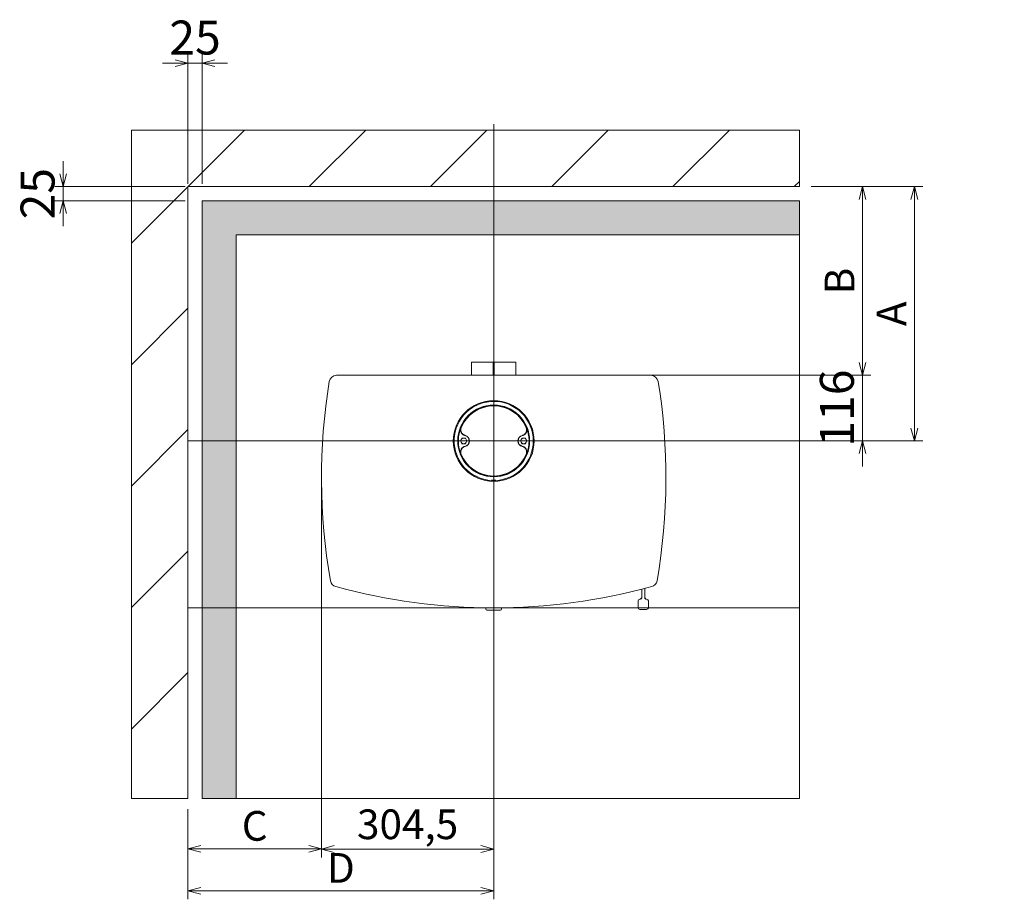
# Model space of a CAD drawing. Units: millimetres. Extents: x -3660555 to -1800673, y -23155 to 11636.
# Drawn here: x -1848557 to -1846817, y -16282 to -14727 of the extents above; entities that cross this region are included whole.
import ezdxf

# ---------------------------------------------------------------- set-up
doc = ezdxf.new("R2010")
doc.units = ezdxf.units.MM
doc.header["$LTSCALE"] = 0.2
doc.layers.add('2建築図', color=4, linetype='Continuous', lineweight=9)
doc.layers.add('3寸法', color=2, linetype='Continuous', lineweight=9)
doc.layers.add('6ビューポート', color=7, linetype='Continuous', lineweight=9, plot=False)
doc.dimstyles.new('15', dxfattribs={"dimscale": 15, "dimtxt": 3.5, "dimasz": 1.5, "dimexe": 1, "dimexo": 2, "dimgap": 0.5, "dimtad": 1, "dimtxsty": 'Standard', "dimblk": 'OPEN30', "dimcen": 0, "dimclrd": 256, "dimclre": 256, "dimclrt": 2, "dimaunit": 1, "dimadec": 4, "dimazin": 0, "dimtfac": 1, "dimtix": 1, "dimtmove": 2, "dimatfit": 3, "dimldrblk": 'OPEN30', "dimfxl": 1, "dimlwd": 13, "dimlwe": 13, "dimarcsym": 0})
doc.dimstyles.new('コピー ～ 15', dxfattribs={"dimscale": 15, "dimtxt": 4, "dimasz": 1.5, "dimexe": 1, "dimexo": 2, "dimgap": 0.5, "dimtad": 1, "dimtxsty": 'Standard', "dimblk": 'OPEN30', "dimcen": 0, "dimclrd": 256, "dimclre": 256, "dimclrt": 2, "dimaunit": 1, "dimadec": 4, "dimazin": 0, "dimtfac": 1, "dimtix": 1, "dimtmove": 2, "dimatfit": 3, "dimldrblk": 'OPEN30', "dimfxl": 1, "dimlwd": 13, "dimlwe": 13, "dimarcsym": 0})

# ---------------------------------------------------------------- blocks, each defined once
blk = doc.blocks.new('_Open30')
at = {"color": 0, "linetype": 'ByBlock', "lineweight": -2}
for p, q in [((-1, 0.268), (0, 0)), ((0, 0), (-1, -0.268)), ((0, 0), (-1, 0))]:
    blk.add_line(p, q, dxfattribs=at)
blk = doc.blocks.new('*D168')
at = {"layer": '3寸法', "lineweight": 13, "transparency": 16777216}
for p, q in [((-1848023.8, -15810.1), (-1848023.8, -16207.8)), ((-1848259.8, -16122.5), (-1848259.8, -16207.8)), ((-1848237.3, -16192.8), (-1848046.3, -16192.8))]:
    blk.add_line(p, q, dxfattribs=at)
at = {"layer": 'Defpoints', "color": 0, "transparency": 16777216}
for p in [(-1848023.8, -15780.1), (-1848259.8, -16092.5), (-1848023.8, -16192.8)]:
    blk.add_point(p, dxfattribs=at)
at = {"layer": '3寸法', "lineweight": 13, "transparency": 16777216, "xscale": 22.5, "yscale": 22.5, "zscale": 22.5, "rotation": 180}
blk.add_blockref('_Open30', (-1848259.8, -16192.8), dxfattribs=at)
at = {"layer": '3寸法', "lineweight": 13, "transparency": 16777216, "xscale": 22.5, "yscale": 22.5, "zscale": 22.5}
blk.add_blockref('_Open30', (-1848023.8, -16192.8), dxfattribs=at)
at = {"layer": '3寸法', "color": 2, "transparency": 16777216, "insert": (-1848141.8, -16159.1), "char_height": 52.5, "attachment_point": 5}
blk.add_mtext('C', dxfattribs=at)
blk = doc.blocks.new('*D165')
at = {"layer": '3寸法', "lineweight": 13, "transparency": 16777216}
for p, q in [((-1847719.3, -15651), (-1847719.3, -16208.3)), ((-1848023.8, -15858.1), (-1848023.8, -16208.3)), ((-1848001.3, -16193.3), (-1847741.8, -16193.3))]:
    blk.add_line(p, q, dxfattribs=at)
at = {"layer": 'Defpoints', "color": 0, "transparency": 16777216}
for p in [(-1847719.3, -15621), (-1848023.8, -15828.1), (-1847719.3, -16193.3)]:
    blk.add_point(p, dxfattribs=at)
at = {"layer": '3寸法', "lineweight": 13, "transparency": 16777216, "xscale": 22.5, "yscale": 22.5, "zscale": 22.5, "rotation": 180}
blk.add_blockref('_Open30', (-1848023.8, -16193.3), dxfattribs=at)
at = {"layer": '3寸法', "lineweight": 13, "transparency": 16777216, "xscale": 22.5, "yscale": 22.5, "zscale": 22.5}
blk.add_blockref('_Open30', (-1847719.3, -16193.3), dxfattribs=at)
at = {"layer": '3寸法', "color": 2, "transparency": 16777216, "insert": (-1847871.5, -16156.3), "char_height": 52.5, "attachment_point": 5}
blk.add_mtext('304,5', dxfattribs=at)
blk = doc.blocks.new('*D169')
at = {"layer": '3寸法', "lineweight": 13, "transparency": 16777216}
for p, q in [((-1847158, -15022.2), (-1847052.3, -15022.2)), ((-1847067.3, -15333.2), (-1847067.3, -15044.7)), ((-1847451.7, -15355.7), (-1847052.3, -15355.7))]:
    blk.add_line(p, q, dxfattribs=at)
at = {"layer": 'Defpoints', "color": 0, "transparency": 16777216}
for p in [(-1847188, -15022.2), (-1847067.3, -15022.2), (-1847481.7, -15355.7)]:
    blk.add_point(p, dxfattribs=at)
at = {"layer": '3寸法', "lineweight": 13, "transparency": 16777216, "xscale": 22.5, "yscale": 22.5, "zscale": 22.5}
for p, rotation in [((-1847067.3, -15022.2), 90), ((-1847067.3, -15355.7), 270)]:
    blk.add_blockref('_Open30', p, dxfattribs=dict(at, rotation=rotation))
at = {"layer": '3寸法', "color": 2, "transparency": 16777216, "insert": (-1847101, -15189), "char_height": 52.5, "attachment_point": 5, "rotation": 90}
blk.add_mtext('B', dxfattribs=at)
blk = doc.blocks.new('*D166')
at = {"layer": '3寸法', "lineweight": 13, "transparency": 16777216}
for p, q in [((-1847128, -15022.2), (-1846960.6, -15022.2)), ((-1846975.6, -15449.2), (-1846975.6, -15044.7)), ((-1847148.8, -15471.7), (-1846960.6, -15471.7))]:
    blk.add_line(p, q, dxfattribs=at)
at = {"layer": 'Defpoints', "color": 0, "transparency": 16777216}
for p in [(-1847158, -15022.2), (-1846975.6, -15022.2), (-1847178.8, -15471.7)]:
    blk.add_point(p, dxfattribs=at)
at = {"layer": '3寸法', "lineweight": 13, "transparency": 16777216, "xscale": 22.5, "yscale": 22.5, "zscale": 22.5}
for p, rotation in [((-1846975.6, -15022.2), 90), ((-1846975.6, -15471.7), 270)]:
    blk.add_blockref('_Open30', p, dxfattribs=dict(at, rotation=rotation))
at = {"layer": '3寸法', "color": 2, "transparency": 16777216, "insert": (-1847009.3, -15247), "char_height": 52.5, "attachment_point": 5, "rotation": 90}
blk.add_mtext('A', dxfattribs=at)
blk = doc.blocks.new('*D167')
at = {"layer": '3寸法', "lineweight": 13, "transparency": 16777216}
for p, q in [((-1847719.3, -16103.1), (-1847719.3, -16282.1)), ((-1848259.8, -16133.1), (-1848259.8, -16282.1)), ((-1848237.3, -16267.1), (-1847741.8, -16267.1))]:
    blk.add_line(p, q, dxfattribs=at)
at = {"layer": 'Defpoints', "color": 0, "transparency": 16777216}
for p in [(-1847719.3, -16073.1), (-1848259.8, -16103.1), (-1847719.3, -16267.1)]:
    blk.add_point(p, dxfattribs=at)
at = {"layer": '3寸法', "lineweight": 13, "transparency": 16777216, "xscale": 22.5, "yscale": 22.5, "zscale": 22.5, "rotation": 180}
blk.add_blockref('_Open30', (-1848259.8, -16267.1), dxfattribs=at)
at = {"layer": '3寸法', "lineweight": 13, "transparency": 16777216, "xscale": 22.5, "yscale": 22.5, "zscale": 22.5}
blk.add_blockref('_Open30', (-1847719.3, -16267.1), dxfattribs=at)
at = {"layer": '3寸法', "color": 2, "transparency": 16777216, "insert": (-1847989.5, -16233.4), "char_height": 52.5, "attachment_point": 5}
blk.add_mtext('D', dxfattribs=at)
blk = doc.blocks.new('*D170')
at = {"layer": '3寸法', "lineweight": 13, "transparency": 16777216}
for p, q in [((-1847067.3, -15333.2), (-1847067.3, -15310.7)), ((-1847690.1, -15355.7), (-1847052.3, -15355.7)), ((-1847067.3, -15471.7), (-1847067.3, -15355.7)), ((-1847689.3, -15471.7), (-1847052.3, -15471.7)), ((-1847067.3, -15494.2), (-1847067.3, -15516.7))]:
    blk.add_line(p, q, dxfattribs=at)
at = {"layer": 'Defpoints', "color": 0, "transparency": 16777216}
for p in [(-1847720.1, -15355.7), (-1847067.3, -15355.7), (-1847719.3, -15471.7)]:
    blk.add_point(p, dxfattribs=at)
at = {"layer": '3寸法', "lineweight": 13, "transparency": 16777216, "xscale": 22.5, "yscale": 22.5, "zscale": 22.5}
for p, rotation in [((-1847067.3, -15355.7), 270), ((-1847067.3, -15471.7), 90)]:
    blk.add_blockref('_Open30', p, dxfattribs=dict(at, rotation=rotation))
at = {"layer": '3寸法', "color": 2, "transparency": 16777216, "insert": (-1847104.8, -15413.7), "char_height": 60, "attachment_point": 5, "rotation": 90}
blk.add_mtext('116', dxfattribs=at)
blk = doc.blocks.new('*D188')
at = {"layer": '3寸法', "lineweight": 13, "transparency": 16777216}
for p, q in [((-1848259.8, -15017.2), (-1848259.8, -14788.9)), ((-1848234.8, -15017.2), (-1848234.8, -14788.9)), ((-1848282.3, -14803.9), (-1848304.8, -14803.9)), ((-1848234.8, -14803.9), (-1848259.8, -14803.9)), ((-1848212.3, -14803.9), (-1848189.8, -14803.9))]:
    blk.add_line(p, q, dxfattribs=at)
at = {"layer": 'Defpoints', "color": 0, "transparency": 16777216}
for p in [(-1848259.8, -14803.9), (-1848259.8, -15047.2), (-1848234.8, -15047.2)]:
    blk.add_point(p, dxfattribs=at)
at = {"layer": '3寸法', "lineweight": 13, "transparency": 16777216, "xscale": 22.5, "yscale": 22.5, "zscale": 22.5}
blk.add_blockref('_Open30', (-1848259.8, -14803.9), dxfattribs=at)
at = {"layer": '3寸法', "lineweight": 13, "transparency": 16777216, "xscale": 22.5, "yscale": 22.5, "zscale": 22.5, "rotation": 180}
blk.add_blockref('_Open30', (-1848234.8, -14803.9), dxfattribs=at)
at = {"layer": '3寸法', "color": 2, "transparency": 16777216, "insert": (-1848247.3, -14766.4), "char_height": 60, "attachment_point": 5}
blk.add_mtext('25', dxfattribs=at)
blk = doc.blocks.new('*D189')
at = {"layer": '3寸法', "lineweight": 13, "transparency": 16777216}
for p, q in [((-1848480.4, -14999.7), (-1848480.4, -14977.2)), ((-1848264.8, -15022.2), (-1848495.4, -15022.2)), ((-1848480.4, -15047.2), (-1848480.4, -15022.2)), ((-1848264.8, -15047.2), (-1848495.4, -15047.2)), ((-1848480.4, -15069.7), (-1848480.4, -15092.2))]:
    blk.add_line(p, q, dxfattribs=at)
at = {"layer": 'Defpoints', "color": 0, "transparency": 16777216}
for p in [(-1848480.4, -15022.2), (-1848234.8, -15022.2), (-1848234.8, -15047.2)]:
    blk.add_point(p, dxfattribs=at)
at = {"layer": '3寸法', "lineweight": 13, "transparency": 16777216, "xscale": 22.5, "yscale": 22.5, "zscale": 22.5}
for p, rotation in [((-1848480.4, -15022.2), 270), ((-1848480.4, -15047.2), 90)]:
    blk.add_blockref('_Open30', p, dxfattribs=dict(at, rotation=rotation))
at = {"layer": '3寸法', "color": 2, "transparency": 16777216, "insert": (-1848517.9, -15034.7), "char_height": 60, "attachment_point": 5, "rotation": 90}
blk.add_mtext('25', dxfattribs=at)

msp = doc.modelspace()

# ---------------------------------------------------------------- hatches: boundary and pattern name
at = {"layer": '3寸法'}
h = msp.add_hatch(dxfattribs=at)
h.set_pattern_fill('ANGLE', color=255)
h.set_pattern_definition([(0, (0, 0), (0, 6.985), [5.08, -1.905]), (90, (0, 0), (-6.985, 4e-16), [5.08, -1.905])])
h.paths.add_polyline_path([(-1847719.254, -15047.238), (-1848234.754, -15047.238), (-1848234.754, -15471.738), (-1848174.754, -15471.738), (-1848174.754, -15107.238), (-1847719.254, -15107.238)])
h.paths.add_polyline_path([(-1847178.754, -15047.238), (-1847719.254, -15047.238), (-1847719.254, -15107.238), (-1847178.754, -15107.238)])
h.paths.add_polyline_path([(-1848174.754, -15471.738), (-1848234.754, -15471.738), (-1848234.754, -15766.738), (-1848174.754, -15766.738)])
h.paths.add_polyline_path([(-1848174.754, -15766.738), (-1848234.754, -15766.738), (-1848234.754, -16104.153), (-1848174.754, -16104.153)])
h.paths.add_polyline_path([(-1845275.391, -15047.238), (-1846350.881, -15047.238), (-1846350.881, -16104.153), (-1846290.881, -16104.153), (-1846290.881, -15107.238), (-1845275.391, -15107.238)])

# ---------------------------------------------------------------- linework, layer by layer
at = {"layer": '2建築図'}
for p, q in [((-1848359.754, -14922.238), (-1847178.754, -14922.238)), ((-1848359.754, -14922.238), (-1848359.754, -16104.153)), ((-1848359.754, -15122.401), (-1848159.917, -14922.238)), ((-1848045.397, -15022.238), (-1847945.56, -14922.238)), ((-1847831.04, -15022.238), (-1847731.203, -14922.238)), ((-1847616.683, -15022.238), (-1847516.846, -14922.238)), ((-1847402.326, -15022.238), (-1847302.489, -14922.238)), ((-1847178.754, -14922.238), (-1847178.754, -15022.238)), ((-1848259.754, -15022.238), (-1847178.754, -15022.238)), ((-1848259.754, -15022.238), (-1848259.754, -16104.153)), ((-1847187.969, -15022.238), (-1847178.754, -15013.008)), ((-1848234.754, -15047.238), (-1847178.754, -15047.238)), ((-1848234.754, -15047.238), (-1848234.754, -16104.153)), ((-1847178.754, -15047.238), (-1847178.754, -16104.153)), ((-1848174.754, -15107.238), (-1847178.754, -15107.238)), ((-1848174.754, -15107.238), (-1848174.754, -16104.153)), ((-1848359.754, -15337.109), (-1848259.754, -15236.945)), ((-1848359.754, -15551.816), (-1848259.754, -15451.652)), ((-1848359.754, -15766.523), (-1848259.754, -15666.359)), ((-1848359.754, -15981.23), (-1848259.754, -15881.066)), ((-1848259.754, -16104.153), (-1848359.754, -16104.153)), ((-1847178.754, -16104.153), (-1848234.754, -16104.153))]:
    msp.add_line(p, q, dxfattribs=at)
at = {"layer": '2建築図', "linetype": 'Continuous'}
for p, q in [((-1847720.002, -15332.538), (-1847758.254, -15332.538)), ((-1847758.254, -15332.538), (-1847758.254, -15355.738)), ((-1847720.002, -15332.538), (-1847720.002, -15355.738)), ((-1847720.002, -15332.538), (-1847719.259, -15332.538)), ((-1847719.259, -15332.538), (-1847719.259, -15355.738)), ((-1847719.249, -15332.538), (-1847719.249, -15355.738)), ((-1847719.249, -15332.538), (-1847718.506, -15332.538)), ((-1847680.254, -15332.538), (-1847718.506, -15332.538)), ((-1847718.506, -15355.738), (-1847718.506, -15332.538)), ((-1847680.254, -15355.738), (-1847680.254, -15332.538)), ((-1847997.139, -15355.738), (-1847441.369, -15355.738)), ((-1847749.766, -15408.981), (-1847752.691, -15408.981)), ((-1847685.817, -15408.981), (-1847688.742, -15408.981)), ((-1847779.256, -15433.054), (-1847779.256, -15435.686)), ((-1847659.256, -15435.679), (-1847659.256, -15433.047)), ((-1847782.015, -15440.738), (-1847783.587, -15440.738)), ((-1847654.92, -15440.738), (-1847656.492, -15440.738)), ((-1847778.027, -15471.738), (-1847776.584, -15469.238)), ((-1847776.584, -15474.238), (-1847778.027, -15471.738)), ((-1847776.584, -15469.238), (-1847775.141, -15466.738)), ((-1847775.141, -15476.738), (-1847776.584, -15474.238)), ((-1847775.141, -15466.738), (-1847772.254, -15466.738)), ((-1847772.254, -15466.738), (-1847769.367, -15466.738)), ((-1847771.633, -15461.199), (-1847768.495, -15462.471)), ((-1847769.367, -15466.738), (-1847767.924, -15469.238)), ((-1847767.924, -15474.238), (-1847769.367, -15476.738)), ((-1847767.924, -15469.238), (-1847766.48, -15471.738)), ((-1847766.48, -15471.738), (-1847767.924, -15474.238)), ((-1847672.027, -15471.738), (-1847670.584, -15469.238)), ((-1847670.584, -15474.238), (-1847672.027, -15471.738)), ((-1847670.584, -15469.238), (-1847669.141, -15466.738)), ((-1847669.141, -15476.738), (-1847670.584, -15474.238)), ((-1847670.012, -15462.471), (-1847666.875, -15461.199)), ((-1847669.141, -15466.738), (-1847666.254, -15466.738)), ((-1847666.254, -15466.738), (-1847663.367, -15466.738)), ((-1847663.367, -15466.738), (-1847661.924, -15469.238)), ((-1847661.924, -15474.238), (-1847663.367, -15476.738)), ((-1847661.924, -15469.238), (-1847660.48, -15471.738)), ((-1847660.48, -15471.738), (-1847661.924, -15474.238)), ((-1847772.254, -15476.738), (-1847775.141, -15476.738)), ((-1847769.367, -15476.738), (-1847772.254, -15476.738)), ((-1847768.495, -15481.005), (-1847771.633, -15482.277)), ((-1847666.875, -15482.277), (-1847670.012, -15481.005)), ((-1847666.254, -15476.738), (-1847669.141, -15476.738)), ((-1847663.367, -15476.738), (-1847666.254, -15476.738)), ((-1847723.254, -15541.341), (-1847715.254, -15541.341)), ((-1847723.254, -15541.341), (-1847722.487, -15541.784)), ((-1847722.487, -15541.784), (-1847716.021, -15541.784)), ((-1847720.254, -15533.784), (-1847721.036, -15534.236)), ((-1847720.254, -15533.784), (-1847718.254, -15533.784)), ((-1847717.472, -15534.236), (-1847718.254, -15533.784)), ((-1847716.021, -15541.784), (-1847715.254, -15541.341)), ((-1847457.37, -15748.542), (-1847457.37, -15733.782)), ((-1847452.37, -15732.49), (-1847452.37, -15748.542)), ((-1847460.87, -15751.542), (-1847459.492, -15751.542)), ((-1847458.87, -15749.926), (-1847458.87, -15751.14)), ((-1847450.87, -15751.14), (-1847450.87, -15749.926)), ((-1847450.247, -15751.542), (-1847448.87, -15751.542)), ((-1847733.254, -15766.645), (-1847733.254, -15768.796)), ((-1847707.254, -15770.796), (-1847731.254, -15770.796)), ((-1847705.254, -15768.796), (-1847705.254, -15766.645)), ((-1847463.87, -15766.542), (-1847463.87, -15754.542)), ((-1847463.87, -15766.548), (-1847463.87, -15766.542)), ((-1847460.87, -15769.548), (-1847448.87, -15769.548)), ((-1847445.87, -15754.542), (-1847445.87, -15766.542)), ((-1847445.87, -15766.542), (-1847445.87, -15766.548))]:
    msp.add_line(p, q, dxfattribs=at)
for centre, radius in [((-1847719.254, -15471.938), 71.5), ((-1847719.254, -15471.738), 63.526)]:
    msp.add_circle(centre, radius, dxfattribs=at)
for centre, radius, start, end in [((-1846968.165, -15536.765), 1055.606, 170.726002, 189.934161), ((-1847997.139, -15368.742), 13.004, 90, 170.731902), ((-1847441.369, -15368.742), 13.004, 9.268098, 90), ((-1848470.343, -15536.765), 1055.606, 350.065839, 9.273998), ((-1847719.254, -15471.738), 70, 0, 267.165891), ((-1847719.254, -15471.738), 69.94, 0, 267.070315), ((-1847719.254, -15471.738), 62.531, 271.31063, 268.68937), ((-1847719.254, -15471.738), 62.06, 22.066099, 157.933901), ((-1847767.827, -15452.269), 10.07, 159.449109, 207.376793), ((-1847670.68, -15452.269), 10.07, 332.623207, 20.550891), ((-1847772.254, -15471.738), 5, 150, 210), ((-1847772.254, -15471.738), 5, 90, 150), ((-1847772.254, -15471.738), 5, 210, 270), ((-1847772.254, -15471.738), 5, 30, 90), ((-1847772.254, -15471.738), 5, 270, 330), ((-1847767.875, -15451.932), 10, 244.395392, 247.923738), ((-1847772.254, -15471.738), 9.869, 282.777799, 77.222201), ((-1847772.254, -15471.738), 10.131, 283.651402, 76.348598), ((-1847772.254, -15471.738), 5, 330, 30), ((-1847719.254, -15471.738), 70, 272.834109, 0), ((-1847719.254, -15471.738), 69.94, 272.929685, 0), ((-1847666.254, -15471.738), 10.131, 103.651402, 256.348598), ((-1847666.254, -15471.738), 9.869, 102.777799, 257.222201), ((-1847666.254, -15471.738), 5, 150, 210), ((-1847666.254, -15471.738), 5, 90, 150), ((-1847666.254, -15471.738), 5, 210, 270), ((-1847670.633, -15451.932), 10, 292.076262, 297.469747), ((-1847666.254, -15471.738), 5, 30, 90), ((-1847666.254, -15471.738), 5, 270, 330), ((-1847666.254, -15471.738), 5, 330, 30), ((-1847767.827, -15491.207), 10.07, 152.623207, 200.550891), ((-1847767.875, -15491.544), 10, 112.076262, 117.469747), ((-1847670.633, -15491.544), 10, 64.395392, 67.923738), ((-1847670.68, -15491.207), 10.07, 339.449109, 27.376793), ((-1847719.254, -15471.738), 62.06, 202.066099, 269.067953), ((-1847719.254, -15471.738), 62.06, 270.932047, 337.933901), ((-1847995.138, -15716.633), 13, 189.927807, 254.678547), ((-1847719.254, -14709.56), 1057.178, 254.679843, 285.320157), ((-1847443.369, -15716.633), 13, 285.321453, 350.072193), ((-1847460.87, -15754.542), 3, 90, 180), ((-1847460.37, -15748.542), 3, 270, 0), ((-1847454.87, -15755.05), 6.5, 113.065851, 127.979871), ((-1847449.37, -15748.542), 3, 180, 248.884193), ((-1847454.87, -15755.05), 6.5, 52.020129, 66.934149), ((-1847449.37, -15748.544), 2.998, 248.869772, 269.541717), ((-1847448.87, -15754.542), 3, 0, 90), ((-1847731.254, -15768.796), 2, 180, 270), ((-1847707.254, -15768.796), 2, 270, 0), ((-1847460.87, -15766.542), 3, 180, 270), ((-1847460.87, -15766.548), 3, 180, 270), ((-1847448.87, -15766.542), 3, 270, 0), ((-1847448.87, -15766.548), 3, 270, 0)]:
    msp.add_arc(centre, radius, start, end, dxfattribs=at)
for start_param, end_param in [(5.50113273, 6.28318531), (3.14159265, 3.92364523)]:
    msp.add_ellipse((-1847454.87, -15749.926), major_axis=(-4, 0), ratio=0.00021572, start_param=start_param, end_param=end_param, dxfattribs=at)
for points, knots in [([(-1847776.768, -15448.424), (-1847777.039, -15449.094), (-1847777.234, -15449.78), (-1847777.416, -15450.834), (-1847777.458, -15451.19), (-1847777.503, -15451.909), (-1847777.507, -15452.27), (-1847777.459, -15453.34), (-1847777.352, -15454.045), (-1847777.075, -15455.088), (-1847776.964, -15455.432), (-1847776.707, -15456.1), (-1847776.562, -15456.425), (-1847776.236, -15457.059), (-1847776.057, -15457.368), (-1847775.663, -15457.968), (-1847775.447, -15458.26), (-1847774.764, -15459.089), (-1847774.255, -15459.587), (-1847773.41, -15460.253), (-1847773.114, -15460.461), (-1847772.506, -15460.842), (-1847772.194, -15461.015), (-1847771.235, -15461.481), (-1847770.565, -15461.723), (-1847769.863, -15461.893)], [0, 0, 0, 0, 0.125, 0.125, 0.1875, 0.1875, 0.25, 0.25, 0.375, 0.375, 0.4375, 0.4375, 0.5, 0.5, 0.5625, 0.5625, 0.625, 0.625, 0.75, 0.75, 0.8125, 0.8125, 0.875, 0.875, 1, 1, 1, 1]), ([(-1847770.071, -15462.114), (-1847770.791, -15461.95), (-1847771.479, -15461.712), (-1847772.466, -15461.245), (-1847772.788, -15461.07), (-1847773.415, -15460.684), (-1847773.717, -15460.475), (-1847774.579, -15459.803), (-1847775.102, -15459.296), (-1847775.804, -15458.445), (-1847776.023, -15458.149), (-1847776.422, -15457.539), (-1847776.605, -15457.224), (-1847776.77, -15456.9)], [0, 0, 0, 0, 0.25, 0.25, 0.375, 0.375, 0.5, 0.5, 0.75, 0.75, 0.875, 0.875, 1, 1, 1, 1]), ([(-1847668.645, -15461.893), (-1847667.943, -15461.723), (-1847667.272, -15461.48), (-1847666.31, -15461.012), (-1847665.997, -15460.839), (-1847665.386, -15460.456), (-1847665.091, -15460.248), (-1847664.25, -15459.584), (-1847663.74, -15459.086), (-1847663.055, -15458.253), (-1847662.84, -15457.961), (-1847662.448, -15457.363), (-1847662.269, -15457.055), (-1847661.944, -15456.421), (-1847661.798, -15456.095), (-1847661.541, -15455.424), (-1847661.43, -15455.079), (-1847661.156, -15454.04), (-1847661.048, -15453.336), (-1847661.001, -15452.262), (-1847661.005, -15451.899), (-1847661.051, -15451.183), (-1847661.093, -15450.829), (-1847661.274, -15449.779), (-1847661.468, -15449.094), (-1847661.74, -15448.424)], [0, 0, 0, 0, 0.125, 0.125, 0.1875, 0.1875, 0.25, 0.25, 0.375, 0.375, 0.4375, 0.4375, 0.5, 0.5, 0.5625, 0.5625, 0.625, 0.625, 0.75, 0.75, 0.8125, 0.8125, 0.875, 0.875, 1, 1, 1, 1]), ([(-1847661.738, -15456.9), (-1847661.903, -15457.224), (-1847662.085, -15457.539), (-1847662.486, -15458.151), (-1847662.706, -15458.449), (-1847663.405, -15459.294), (-1847663.926, -15459.801), (-1847664.791, -15460.475), (-1847665.095, -15460.686), (-1847665.719, -15461.069), (-1847666.359, -15461.416), (-1847667.032, -15461.692), (-1847667.722, -15461.931), (-1847668.077, -15462.032), (-1847668.437, -15462.114)], [0, 0, 0, 0, 0.125, 0.125, 0.25, 0.25, 0.5, 0.5, 0.625, 0.625, 0.75, 0.875, 0.875, 1, 1, 1, 1]), ([(-1847769.863, -15481.583), (-1847770.565, -15481.753), (-1847771.236, -15481.996), (-1847772.198, -15482.464), (-1847772.511, -15482.637), (-1847773.122, -15483.02), (-1847773.417, -15483.228), (-1847774.258, -15483.892), (-1847774.767, -15484.391), (-1847775.453, -15485.224), (-1847775.667, -15485.515), (-1847776.06, -15486.114), (-1847776.239, -15486.422), (-1847776.564, -15487.056), (-1847776.709, -15487.382), (-1847776.966, -15488.052), (-1847777.078, -15488.397), (-1847777.352, -15489.436), (-1847777.459, -15490.141), (-1847777.507, -15491.214), (-1847777.503, -15491.577), (-1847777.457, -15492.293), (-1847777.415, -15492.647), (-1847777.234, -15493.697), (-1847777.039, -15494.383), (-1847776.768, -15495.053)], [0, 0, 0, 0, 0.125, 0.125, 0.1875, 0.1875, 0.25, 0.25, 0.375, 0.375, 0.4375, 0.4375, 0.5, 0.5, 0.5625, 0.5625, 0.625, 0.625, 0.75, 0.75, 0.8125, 0.8125, 0.875, 0.875, 1, 1, 1, 1]), ([(-1847776.77, -15486.576), (-1847776.605, -15486.253), (-1847776.422, -15485.938), (-1847776.021, -15485.326), (-1847775.802, -15485.028), (-1847775.103, -15484.182), (-1847774.582, -15483.675), (-1847773.717, -15483.002), (-1847773.413, -15482.791), (-1847772.789, -15482.407), (-1847772.149, -15482.06), (-1847771.476, -15481.785), (-1847770.785, -15481.546), (-1847770.431, -15481.444), (-1847770.071, -15481.363)], [0, 0, 0, 0, 0.125, 0.125, 0.25, 0.25, 0.5, 0.5, 0.625, 0.625, 0.75, 0.875, 0.875, 1, 1, 1, 1]), ([(-1847661.74, -15495.053), (-1847661.468, -15494.383), (-1847661.274, -15493.696), (-1847661.092, -15492.642), (-1847661.05, -15492.287), (-1847661.004, -15491.567), (-1847661.001, -15491.207), (-1847661.049, -15490.136), (-1847661.156, -15489.431), (-1847661.432, -15488.389), (-1847661.544, -15488.044), (-1847661.801, -15487.376), (-1847661.946, -15487.051), (-1847662.271, -15486.417), (-1847662.451, -15486.108), (-1847662.845, -15485.509), (-1847663.06, -15485.217), (-1847663.744, -15484.387), (-1847664.253, -15483.889), (-1847665.097, -15483.224), (-1847665.394, -15483.015), (-1847666.002, -15482.634), (-1847666.314, -15482.462), (-1847667.273, -15481.996), (-1847667.943, -15481.753), (-1847668.645, -15481.583)], [0, 0, 0, 0, 0.125, 0.125, 0.1875, 0.1875, 0.25, 0.25, 0.375, 0.375, 0.4375, 0.4375, 0.5, 0.5, 0.5625, 0.5625, 0.625, 0.625, 0.75, 0.75, 0.8125, 0.8125, 0.875, 0.875, 1, 1, 1, 1]), ([(-1847668.437, -15481.363), (-1847667.717, -15481.526), (-1847667.029, -15481.765), (-1847666.042, -15482.232), (-1847665.72, -15482.406), (-1847665.093, -15482.792), (-1847664.791, -15483.002), (-1847663.929, -15483.673), (-1847663.406, -15484.18), (-1847662.704, -15485.031), (-1847662.485, -15485.328), (-1847662.085, -15485.938), (-1847661.903, -15486.252), (-1847661.738, -15486.576)], [0, 0, 0, 0, 0.25, 0.25, 0.375, 0.375, 0.5, 0.5, 0.75, 0.75, 0.875, 0.875, 1, 1, 1, 1]), ([(-1847720.812, -15534.094), (-1847720.994, -15534.092), (-1847721.167, -15534.09), (-1847721.918, -15534.081), (-1847722.33, -15534.077), (-1847722.662, -15534.098), (-1847722.573, -15534.124), (-1847721.915, -15534.191), (-1847721.365, -15534.229), (-1847720.684, -15534.253)], [0.590577772, 0.590577772, 0.590577772, 0.590577772, 0.625, 0.625, 0.75, 0.75, 0.875, 0.875, 1, 1, 1, 1]), ([(-1847720.684, -15534.253), (-1847720.682, -15534.406), (-1847720.605, -15534.545), (-1847720.397, -15534.746), (-1847720.267, -15534.815), (-1847719.859, -15534.967), (-1847719.556, -15535), (-1847718.953, -15535.001), (-1847718.652, -15534.967), (-1847718.242, -15534.816), (-1847718.113, -15534.747), (-1847717.903, -15534.545), (-1847717.825, -15534.403), (-1847717.824, -15534.253)], [0, 0, 0, 0, 0.125, 0.125, 0.25, 0.25, 0.5, 0.5, 0.75, 0.75, 0.875, 0.875, 1, 1, 1, 1]), ([(-1847717.824, -15534.253), (-1847717.143, -15534.229), (-1847716.594, -15534.191), (-1847716.044, -15534.135), (-1847715.931, -15534.116), (-1847715.93, -15534.103)], [0, 0, 0, 0, 0.125, 0.125, 0.208806309, 0.208806309, 0.208806309, 0.208806309]), ([(-1847716.014, -15534.087), (-1847716.181, -15534.077), (-1847716.592, -15534.081), (-1847717.341, -15534.09), (-1847717.514, -15534.092), (-1847717.695, -15534.094)], [0.25043763, 0.25043763, 0.25043763, 0.25043763, 0.375, 0.375, 0.409437739, 0.409437739, 0.409437739, 0.409437739])]:
    msp.add_open_spline(points, degree=3, knots=knots, dxfattribs=at)
at = {"layer": '3寸法'}
msp.add_line((-1848023.753, -15543.346), (-1848023.753, -15963.152), dxfattribs=at)
at = {"layer": '6ビューポート'}
for p, q in [((-1847719.254, -15944.235), (-1847719.254, -14911.476)), ((-1848259.754, -15471.738), (-1847178.754, -15471.738)), ((-1848259.754, -15766.738), (-1847178.754, -15766.738))]:
    msp.add_line(p, q, dxfattribs=at)

# ---------------------------------------------------------------- dimensions: what is measured, and where the dimension line sits
at = {"layer": '3寸法'}
for base, p1, p2, dimstyle, picture, middle in [((-1848259.754, -14803.947), (-1848234.754, -15047.238), (-1848259.754, -15047.238), 'コピー ～ 15', '*D188', (-1848247.254, -14766.447)), ((-1847719.254, -16193.339), (-1848023.753, -15828.137), (-1847719.254, -15620.955), '15', '*D165', (-1847871.504, -16156.257))]:
    dim = msp.add_linear_dim(base=base, p1=p1, p2=p2, dimstyle=dimstyle, dxfattribs=at)
    dim.commit()
    dim.dimension.update_dxf_attribs({"geometry": picture, "text_midpoint": middle})
for base, p1, p2, picture, middle in [((-1848480.416, -15022.238), (-1848234.754, -15047.238), (-1848234.754, -15022.238), '*D189', (-1848517.916, -15034.738)), ((-1847067.265, -15355.738), (-1847719.254, -15471.738), (-1847720.085, -15355.738), '*D170', (-1847104.765, -15413.738))]:
    dim = msp.add_linear_dim(base=base, p1=p1, p2=p2, angle=90, dimstyle='コピー ～ 15', dxfattribs=at)
    dim.commit()
    dim.dimension.update_dxf_attribs({"geometry": picture, "text_midpoint": middle})
for base, p1, p2, text, picture, middle in [((-1847067.265, -15022.238), (-1847481.682, -15355.738), (-1847187.969, -15022.238), 'B', '*D169', (-1847101.015, -15188.988)), ((-1846975.595, -15022.238), (-1847178.754, -15471.738), (-1847157.969, -15022.238), 'A', '*D166', (-1847009.345, -15246.988))]:
    dim = msp.add_linear_dim(base=base, p1=p1, p2=p2, angle=90, text=text, dimstyle='15', dxfattribs=at)
    dim.commit()
    dim.dimension.update_dxf_attribs({"geometry": picture, "text_midpoint": middle})
for base, p1, p2, text, picture, middle in [((-1848023.753, -16192.839), (-1848259.754, -16092.451), (-1848023.753, -15780.134), 'C', '*D168', (-1848141.754, -16159.089)), ((-1847719.254, -16267.112), (-1848259.754, -16103.092), (-1847719.254, -16073.092), 'D', '*D167', (-1847989.504, -16233.362))]:
    dim = msp.add_linear_dim(base=base, p1=p1, p2=p2, text=text, dimstyle='15', dxfattribs=at)
    dim.commit()
    dim.dimension.update_dxf_attribs({"geometry": picture, "text_midpoint": middle})

doc.saveas('drawing.dxf')
